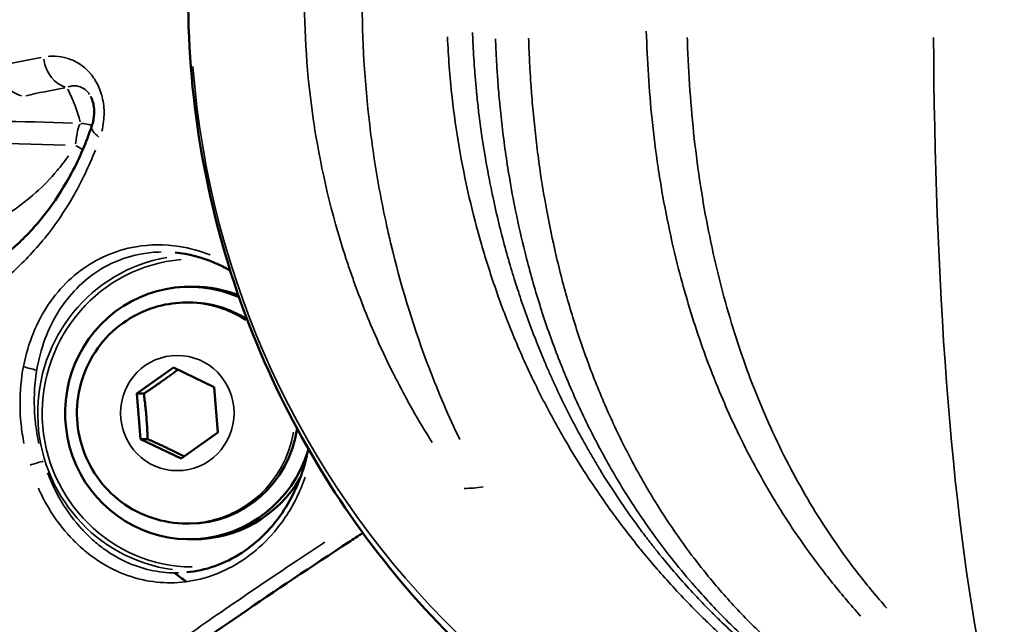
# Model space of a CAD drawing. Units: millimetres. Extents: x -24 to 7730, y 6 to 6366.
# Drawn here: x 2007 to 2070, y 3475 to 3513 of the extents above; entities that cross this region are included whole.
import ezdxf

# ---------------------------------------------------------------- set-up
doc = ezdxf.new("R2010")
doc.units = ezdxf.units.MM
doc.header["$MEASUREMENT"] = 0
doc.layers.add('Visible (ISO)', color=7, linetype='Continuous', lineweight=50)
doc.layers.add('Visible Narrow (ISO)', color=7, linetype='Continuous', lineweight=35)
doc.styles.get("Standard").update_dxf_attribs({"font": 'square721_bt_roman.ttf'})
doc.dimstyles.get("Standard").update_dxf_attribs({"dimtxt": 200, "dimasz": 100, "dimexe": 0.18, "dimexo": 0.0625, "dimgap": 40, "dimtad": 1, "dimdec": 0, "dimlfac": 0.1, "dimrnd": 5, "dimzin": 0, "dimdsep": 46, "dimtxsty": 'Standard', "dimcen": 0.09, "dimse1": 1, "dimse2": 1, "dimadec": 0, "dimazin": 0, "dimtfac": 1, "dimtdec": 0, "dimtofl": 0, "dimtmove": 0, "dimatfit": 3, "dimfxl": 1, "dimtolj": 1, "dimtzin": 0, "dimarcsym": 0})

# ---------------------------------------------------------------- blocks, each defined once
blk = doc.blocks.new('*D11')
at = {"color": 0, "lineweight": -2, "transparency": 16777216}
blk.add_line((593.663, 6092.319), (7629.542, 6092.319), dxfattribs=at)
at = {"color": 0, "transparency": 16777216}
for points in [[(593.663, 6108.986), (593.663, 6075.652), (493.663, 6092.319)], [(7629.542, 6108.986), (7629.542, 6075.652), (7729.542, 6092.319)]]:
    blk.add_solid(points, dxfattribs=at)
at = {"layer": 'Defpoints', "color": 0, "transparency": 16777216}
for p in [(7729.542, 6092.319), (493.663, 2950.782), (7729.542, 2950.782)]:
    blk.add_point(p, dxfattribs=at)
at = {"color": 0, "transparency": 16777216, "insert": (4111.603, 6234.737), "char_height": 200, "attachment_point": 5}
blk.add_mtext('\\A1;725', dxfattribs=at)
blk = doc.blocks.new('*D12')
at = {"color": 0, "lineweight": -2, "transparency": 16777216}
blk.add_line((249.784, 5795.942), (249.784, 105.622), dxfattribs=at)
at = {"color": 0, "transparency": 16777216}
for points in [[(233.117, 5795.942), (266.45, 5795.942), (249.784, 5895.942)], [(233.117, 105.622), (266.45, 105.622), (249.784, 5.622)]]:
    blk.add_solid(points, dxfattribs=at)
at = {"layer": 'Defpoints', "color": 0, "transparency": 16777216}
for p in [(4111.603, 5895.942), (249.784, 5.622), (4111.603, 5.622)]:
    blk.add_point(p, dxfattribs=at)
at = {"color": 0, "transparency": 16777216, "insert": (107.232, 2950.782), "char_height": 200, "attachment_point": 5, "rotation": 90}
blk.add_mtext('\\A1;590', dxfattribs=at)

msp = doc.modelspace()

# ---------------------------------------------------------------- linework, layer by layer
at = {"layer": 'Visible (ISO)'}
for p, q in [((2018.301, 3496.503), (2018.024, 3496.503)), ((2017.841, 3495.503), (2018.024, 3495.503)), ((2007.682, 3492.234), (2007.682, 3492.234)), ((2014.687, 3489.732), (2017.022, 3491.38)), ((2017.022, 3491.38), (2019.594, 3490.151)), ((2019.594, 3490.151), (2019.832, 3487.274)), ((2014.925, 3486.856), (2014.687, 3489.732)), ((2015.139, 3489.732), (2014.687, 3489.732)), ((2019.832, 3487.274), (2017.497, 3485.627)), ((2017.497, 3485.627), (2014.925, 3486.856)), ((2015.377, 3486.856), (2014.925, 3486.856)), ((2017.841, 3481.503), (2018.024, 3481.503)), ((2018.301, 3480.503), (2018.024, 3480.503)), ((2012.472, 3479.997), (2012.472, 3479.997)), ((2013.459, 3478.474), (2013.46, 3478.473)), ((2020.492, 3478.648), (2020.493, 3478.648))]:
    msp.add_line(p, q, dxfattribs=at)
for centre, major_axis, start_param, end_param in [((2018.024, 3488.503), (0, -8), 2.730222, 7.545178), ((2018.301, 3488.503), (0, 8), 5.916394, 6.283185), ((2018.024, 3488.503), (0, 7), 5.723277, 6.283185), ((2018.024, 3488.503), (0, -7), 0, 1.429409), ((2018.301, 3488.503), (0, -8), 0, 1.025732), ((2020.208, 3487.363), (0, -8.715), 0.034288, 0.034339)]:
    msp.add_ellipse(centre, major_axis=major_axis, ratio=0.984808, start_param=start_param, end_param=end_param, dxfattribs=at)
for points, knots in [([(2044.575, 3466.332), (2039.338, 3469.662), (2034.588, 3473.906), (2026.781, 3483.58), (2023.63, 3489.14), (2019.16, 3501.289), (2017.945, 3508.111), (2017.945, 3514.832)], [0, 0, 0, 0, 1.86186, 1.86186, 3.729375, 3.729375, 5.745578, 5.745578, 5.745578, 5.745578]), ([(2130.982, 3514.832), (2130.982, 3508.661), (2129.973, 3502.412), (2126.122, 3490.802), (2123.259, 3485.284), (2116.056, 3475.564), (2111.628, 3471.24), (2101.775, 3464.31), (2096.226, 3461.619), (2084.724, 3458.189), (2078.627, 3457.406), (2066.651, 3457.822), (2060.624, 3459.024), (2053.195, 3461.808), (2051.419, 3462.581), (2048.316, 3464.127), (2046.964, 3464.87), (2045.648, 3465.667)], [0, 0, 0, 0, 1.851059, 1.851059, 3.675154, 3.675154, 5.499099, 5.499099, 7.323744, 7.323744, 9.146663, 9.146663, 10.96816, 10.96816, 11.553884, 11.553884, 12.01865, 12.01865, 12.01865, 12.01865]), ([(2011.839, 3506.695), (2011.879, 3506.813), (2011.913, 3506.939), (2011.96, 3507.185), (2011.976, 3507.303), (2011.99, 3507.514), (2011.991, 3507.606), (2011.984, 3507.771), (2011.978, 3507.844), (2011.952, 3508.041), (2011.924, 3508.163), (2011.859, 3508.368), (2011.823, 3508.456), (2011.779, 3508.542), (2011.774, 3508.553), (2011.768, 3508.564)], [0, 0, 0, 0, 0.0442078, 0.0442078, 0.0815902, 0.0815902, 0.1091216, 0.1091216, 0.1311318, 0.1311318, 0.1690561, 0.1690561, 0.2027933, 0.2027933, 0.2076379, 0.2076379, 0.2076379, 0.2076379]), ([(2005.217, 3497.705), (2005.855, 3498.118), (2006.545, 3498.646), (2007.873, 3499.907), (2008.513, 3500.614), (2009.634, 3502.126), (2010.127, 3502.895), (2011.052, 3504.638), (2011.485, 3505.631), (2011.839, 3506.695)], [0, 0, 0, 0, 0.485606, 0.485606, 0.912395, 0.912395, 1.259957, 1.259957, 1.624431, 1.624431, 1.624431, 1.624431]), ([(2020.611, 3497.53), (2020.301, 3497.711), (2019.985, 3497.87), (2018.826, 3498.373), (2017.96, 3498.589), (2017.128, 3498.67)], [2.8120036, 2.8120036, 2.8120036, 2.8120036, 2.934708, 2.934708, 3.2608165, 3.2608165, 3.2608165, 3.2608165]), ([(2017.841, 3481.503), (2017.103, 3481.503), (2016.366, 3481.623), (2014.965, 3482.089), (2014.302, 3482.435), (2013.115, 3483.32), (2012.593, 3483.859), (2011.741, 3485.076), (2011.412, 3485.755), (2010.981, 3487.185), (2010.88, 3487.936), (2010.918, 3489.433), (2011.058, 3490.179), (2011.564, 3491.589), (2011.93, 3492.253), (2012.852, 3493.429), (2013.406, 3493.942), (2014.647, 3494.764), (2015.332, 3495.073), (2016.633, 3495.423), (2017.237, 3495.503), (2017.841, 3495.503)], [1.654544, 1.654544, 1.654544, 1.654544, 1.970973, 1.970973, 2.288112, 2.288112, 2.607091, 2.607091, 2.928302, 2.928302, 3.251262, 3.251262, 3.574809, 3.574809, 3.89755, 3.89755, 4.218396, 4.218396, 4.536998, 4.536998, 4.796137, 4.796137, 4.796137, 4.796137]), ([(2017.864, 3478.41), (2019.042, 3478.524), (2020.241, 3478.931), (2022.344, 3480.296), (2023.295, 3481.224), (2024.654, 3483.324), (2025.148, 3484.449), (2025.483, 3485.845), (2025.525, 3486.04), (2025.561, 3486.237)], [0, 0, 0, 0, 0.528521, 0.528521, 1.007647, 1.007647, 1.398033, 1.398033, 1.460263, 1.460263, 1.460263, 1.460263]), ([(2029.023, 3480.906), (2028.72, 3480.709), (2028.422, 3480.514), (2025.813, 3478.808), (2023.433, 3477.22), (2019.129, 3474.268), (2017.205, 3472.904), (2014.102, 3470.627), (2012.636, 3469.503), (2010.301, 3467.583), (2009.431, 3466.787), (2008.331, 3465.61), (2008, 3465.12), (2007.99, 3464.773), (2007.997, 3464.729), (2008.011, 3464.69)], [-20.495399, -20.495399, -20.495399, -20.495399, -20.373277, -20.373277, -19.404282, -19.404282, -18.435287, -18.435287, -17.46778, -17.46778, -16.500273, -16.500273, -15.533104, -15.533104, -15.377488, -15.377488, -15.377488, -15.377488])]:
    msp.add_open_spline(points, degree=3, knots=knots, dxfattribs=at)
for points, weights in [([(2017.297, 3491.248), (2016.301, 3490.505), (2015.139, 3489.732)], [1.02050050428, 1.14366274629, 1]), ([(2015.139, 3489.732), (2015.33, 3488.294), (2015.377, 3486.856)], [1, 1.15470053838, 1]), ([(2015.377, 3486.856), (2016.619, 3486.294), (2017.685, 3485.759)], [1, 1.13964652393, 1.02717819616])]:
    msp.add_rational_spline(points, weights, degree=2, dxfattribs=at)
msp.add_open_spline([(2017.834, 3477.816), (2017.577, 3477.991), (2017.327, 3478.178), (2017.087, 3478.376)], degree=3, dxfattribs=at)
at = {"layer": 'Visible Narrow (ISO)'}
for centre, major_axis, ratio, start_param, end_param in [((2048.458, 3505.005), (-52.005, 0.703), 0.164459, 5.587073, 5.667832), ((2010.291, 3511.108), (0.363, -1.967), 0.753892, 4.672039, 5.954706), ((2073.021, 3514.832), (0, -55.788), 0.984808, 4.790929, 6.204645), ((1993.902, 3514.555), (16.807, -11.643), 0.404446, 0.44361, 0.618999), ((2006.535, 3502.622), (-26.049, 0.35), 0.167136, 4.557708, 4.926167), ((2011.105, 3504.877), (0.086, 1.998), 0.171806, 0.226279, 1.230596), ((2011.105, 3504.877), (1.939, 0.49), 0.984955, 0.96574, 1.295473), ((2013.737, 3506.062), (-1.897, 0.632), 0.355931, 0.043833, 0.832866), ((2011.105, 3504.877), (1.939, 0.49), 0.984955, 0.578349, 0.578371), ((2006.52, 3501.517), (24.252, -0.326), 0.167136, 1.422504, 1.905972), ((2011.105, 3504.877), (-1.695, 1.062), 0.169299, 4.738832, 4.984641), ((2011.105, 3504.877), (-1.695, 1.062), 0.169299, 4.333806, 4.33384), ((2018.259, 3488.503), (0, 10.004), 0.984808, 0.169846, 3.009846), ((2018.301, 3488.503), (0, -9.754), 0.984808, 3.225227, 6.273025), ((2017.841, 3488.503), (0, 7), 0.984808, 5.710959, 6.253068), ((2011.722, 3513.293), (0, -18.686), 0.984808, 6.121511, 6.121519), ((2011.597, 3513.293), (0, -20.705), 0.984808, 6.100448, 6.100472), ((2074.756, 3514.832), (0, 48.405), 0.984808, 2.098632, 2.098686), ((2017.841, 3488.503), (0, -7), 0.984808, 0.073469, 1.395904), ((2008.308, 3485.302), (0.477, 0.15), 0.052872, 0.304556, 2.477181), ((2033.819, 3513.507), (-2.227, 29.755), 0.546017, 3.104685, 3.178338), ((2023.508, 3486.437), (0, -10.372), 0.984808, 5.602608, 5.60268), ((2023.763, 3486.437), (0, 10.372), 0.984808, 2.460734, 2.460779), ((2026.501, 3486.437), (0, -10.262), 0.984808, 5.600736, 5.60076), ((2023.634, 3486.437), (0, -12.392), 0.984808, 5.457319, 5.457325), ((2020.77, 3486.437), (0, 10.262), 0.984808, 2.549521, 2.549552), ((2023.508, 3486.437), (0, -10.372), 0.984808, 5.693614, 5.693647), ((2023.763, 3486.437), (0, 10.372), 0.984808, 2.546724, 2.546738)]:
    msp.add_ellipse(centre, major_axis=major_axis, ratio=ratio, start_param=start_param, end_param=end_param, dxfattribs=at)
msp.add_ellipse((2017.26, 3488.503), major_axis=(0, 3.65), ratio=0.984808, dxfattribs=at)
for points, knots in [([(2033.41, 3486.644), (2032.547, 3488.02), (2031.763, 3489.41), (2031.057, 3490.801), (2031.007, 3490.9), (2030.958, 3490.998), (2030.909, 3491.096), (2030.289, 3492.338), (2029.73, 3493.579), (2029.23, 3494.812), (2028.979, 3495.428), (2028.744, 3496.042), (2028.522, 3496.652), (2028.411, 3496.957), (2028.303, 3497.262), (2028.199, 3497.565), (2028.147, 3497.717), (2028.096, 3497.869), (2028.045, 3498.02), (2028.02, 3498.096), (2027.995, 3498.171), (2027.97, 3498.247), (2027.958, 3498.284), (2027.946, 3498.322), (2027.933, 3498.36), (2027.924, 3498.388), (2027.915, 3498.416), (2027.906, 3498.445), (2027.903, 3498.454), (2027.9, 3498.462), (2027.897, 3498.473), (2027.038, 3501.13), (2026.394, 3503.838), (2025.967, 3506.55), (2025.962, 3506.58), (2025.957, 3506.61), (2025.953, 3506.639), (2025.527, 3509.373), (2025.321, 3512.11), (2025.32, 3514.807), (2025.32, 3514.815), (2025.32, 3514.823), (2025.32, 3514.832), (2025.32, 3517.536), (2025.526, 3520.282), (2025.953, 3523.024), (2025.957, 3523.054), (2025.962, 3523.083), (2025.967, 3523.113), (2026.178, 3524.454), (2026.442, 3525.794), (2026.759, 3527.128), (2026.921, 3527.809), (2027.097, 3528.489), (2027.287, 3529.166), (2027.381, 3529.505), (2027.48, 3529.843), (2027.581, 3530.18), (2027.632, 3530.349), (2027.684, 3530.518), (2027.736, 3530.686), (2027.763, 3530.77), (2027.789, 3530.854), (2027.816, 3530.938), (2027.829, 3530.98), (2027.843, 3531.022), (2027.856, 3531.064), (2027.866, 3531.096), (2027.876, 3531.127), (2027.887, 3531.159), (2027.888, 3531.162), (2027.889, 3531.167), (2027.89, 3531.171), (2027.893, 3531.177), (2027.895, 3531.184), (2027.897, 3531.19), (2028.676, 3533.602), (2029.669, 3536.084), (2030.909, 3538.567), (2030.958, 3538.665), (2031.007, 3538.763), (2031.057, 3538.862), (2031.763, 3540.253), (2032.547, 3541.643), (2033.41, 3543.019)], [0.05, 0.05, 0.05, 0.05, 0.1200455, 0.1200455, 0.1200455, 0.125, 0.125, 0.125, 0.1875, 0.1875, 0.1875, 0.21875, 0.21875, 0.21875, 0.234375, 0.234375, 0.234375, 0.2421875, 0.2421875, 0.2421875, 0.2460938, 0.2460938, 0.2460938, 0.2480469, 0.2480469, 0.2480469, 0.2495117, 0.2495117, 0.2495117, 0.25, 0.25, 0.25, 0.3736362, 0.3736362, 0.3736362, 0.375, 0.375, 0.375, 0.4996248, 0.4996248, 0.4996248, 0.5, 0.5, 0.5, 0.625, 0.625, 0.625, 0.6263596, 0.6263596, 0.6263596, 0.6875, 0.6875, 0.6875, 0.71875, 0.71875, 0.71875, 0.734375, 0.734375, 0.734375, 0.7421875, 0.7421875, 0.7421875, 0.7460938, 0.7460938, 0.7460938, 0.7480469, 0.7480469, 0.7480469, 0.7495117, 0.7495117, 0.7495117, 0.7496936, 0.7496936, 0.7496936, 0.75, 0.75, 0.75, 0.875, 0.875, 0.875, 0.8799518, 0.8799518, 0.8799518, 0.95, 0.95, 0.95, 0.95]), ([(2035.169, 3542.844), (2034.451, 3541.346), (2033.811, 3539.846), (2032.766, 3537.114), (2032.34, 3535.878), (2031.767, 3534.04), (2031.587, 3533.429), (2031.332, 3532.518), (2031.209, 3532.064), (2031.072, 3531.535), (2031.005, 3531.272), (2030.97, 3531.131), (2030.953, 3531.065), (2030.944, 3531.027), (2030.942, 3531.019), (2030.266, 3528.3), (2029.777, 3525.591), (2029.133, 3520.195), (2028.977, 3517.507), (2028.977, 3512.156), (2029.133, 3509.468), (2029.616, 3505.421), (2029.819, 3504.069), (2030.189, 3502.04), (2030.323, 3501.363), (2030.542, 3500.347), (2030.655, 3499.839), (2030.794, 3499.247), (2030.866, 3498.951), (2030.905, 3498.792), (2030.923, 3498.718), (2030.934, 3498.676), (2030.937, 3498.664), (2031.537, 3496.249), (2032.291, 3493.79), (2033.811, 3489.816), (2034.451, 3488.317), (2035.169, 3486.819)], [0.05, 0.05, 0.05, 0.05, 0.125, 0.125, 0.1875, 0.1875, 0.21875, 0.21875, 0.234375, 0.2421875, 0.2460938, 0.2480469, 0.2495117, 0.2495117, 0.25, 0.25, 0.375, 0.375, 0.5, 0.5, 0.625, 0.625, 0.6875, 0.6875, 0.71875, 0.71875, 0.734375, 0.7421875, 0.7460938, 0.7480469, 0.7495117, 0.7495117, 0.75, 0.75, 0.875, 0.875, 0.95, 0.95, 0.95, 0.95]), ([(2035.977, 3512.621), (2035.985, 3512.418), (2035.993, 3512.211), (2036.003, 3512), (2036.028, 3511.471), (2036.06, 3510.914), (2036.104, 3510.33), (2036.125, 3510.037), (2036.15, 3509.738), (2036.177, 3509.432), (2036.191, 3509.279), (2036.205, 3509.124), (2036.22, 3508.967), (2036.228, 3508.889), (2036.235, 3508.81), (2036.243, 3508.731), (2036.247, 3508.692), (2036.251, 3508.652), (2036.255, 3508.612), (2036.258, 3508.591), (2036.26, 3508.57), (2036.262, 3508.549), (2036.263, 3508.534), (2036.265, 3508.52), (2036.266, 3508.505), (2036.267, 3508.501), (2036.268, 3508.493), (2036.268, 3508.493), (2036.284, 3508.34), (2036.374, 3507.291), (2036.676, 3505.371), (2036.677, 3505.367), (2036.678, 3505.362), (2036.678, 3505.359), (2036.776, 3504.737), (2036.876, 3504.167), (2036.973, 3503.649), (2037.022, 3503.39), (2037.07, 3503.144), (2037.116, 3502.911), (2037.14, 3502.795), (2037.163, 3502.682), (2037.185, 3502.572), (2037.197, 3502.517), (2037.208, 3502.462), (2037.219, 3502.409), (2037.225, 3502.382), (2037.23, 3502.356), (2037.236, 3502.33), (2037.239, 3502.316), (2037.241, 3502.303), (2037.244, 3502.29), (2037.246, 3502.28), (2037.248, 3502.271), (2037.25, 3502.261), (2037.256, 3502.233), (2037.266, 3502.188), (2037.274, 3502.15), (2037.513, 3501.031), (2037.772, 3499.979), (2038.041, 3498.993), (2038.179, 3498.485), (2038.321, 3497.994), (2038.463, 3497.521), (2038.534, 3497.284), (2038.606, 3497.052), (2038.678, 3496.823), (2038.745, 3496.61), (2038.813, 3496.4), (2038.88, 3496.194), (2038.946, 3495.994), (2039.03, 3495.743), (2039.107, 3495.516), (2039.376, 3494.728), (2039.66, 3493.955), (2039.958, 3493.195), (2040.146, 3492.713), (2040.341, 3492.237), (2040.54, 3491.767), (2040.64, 3491.532), (2040.741, 3491.299), (2040.844, 3491.066), (2040.944, 3490.839), (2041.047, 3490.611), (2041.149, 3490.387), (2041.151, 3490.383), (2041.153, 3490.379), (2041.155, 3490.374), (2041.573, 3489.462), (2042.022, 3488.551), (2042.502, 3487.646), (2042.742, 3487.193), (2042.99, 3486.741), (2043.246, 3486.29), (2043.374, 3486.065), (2043.504, 3485.841), (2043.636, 3485.616), (2043.702, 3485.504), (2043.768, 3485.392), (2043.835, 3485.28), (2043.869, 3485.224), (2043.902, 3485.169), (2043.936, 3485.113), (2043.953, 3485.085), (2043.97, 3485.057), (2043.987, 3485.029), (2044.002, 3485.004), (2044.017, 3484.98), (2044.031, 3484.956), (2044.034, 3484.952), (2044.036, 3484.948), (2044.038, 3484.945), (2044.404, 3484.344), (2044.865, 3483.614), (2045.439, 3482.774), (2045.725, 3482.353), (2046.04, 3481.905), (2046.386, 3481.433), (2046.559, 3481.196), (2046.74, 3480.954), (2046.929, 3480.705), (2047.024, 3480.581), (2047.12, 3480.455), (2047.219, 3480.328), (2047.268, 3480.265), (2047.318, 3480.201), (2047.368, 3480.137), (2047.393, 3480.105), (2047.419, 3480.073), (2047.444, 3480.04), (2047.465, 3480.014), (2047.485, 3479.988), (2047.507, 3479.961), (2047.511, 3479.955), (2047.516, 3479.949), (2047.521, 3479.943), (2048.37, 3478.872), (2049.146, 3477.985), (2049.82, 3477.253), (2050.156, 3476.887), (2050.468, 3476.56), (2050.751, 3476.269), (2050.893, 3476.124), (2051.027, 3475.988), (2051.155, 3475.86), (2051.218, 3475.796), (2051.28, 3475.735), (2051.34, 3475.675), (2051.37, 3475.646), (2051.4, 3475.616), (2051.429, 3475.588), (2051.443, 3475.573), (2051.458, 3475.559), (2051.472, 3475.545), (2051.479, 3475.538), (2051.486, 3475.531), (2051.493, 3475.524), (2051.5, 3475.518), (2051.506, 3475.512), (2051.512, 3475.506), (2051.514, 3475.504), (2051.516, 3475.502), (2051.519, 3475.499), (2052.291, 3474.742), (2053.027, 3474.072), (2053.716, 3473.478), (2053.796, 3473.409), (2053.875, 3473.341), (2053.954, 3473.274), (2054.106, 3473.145), (2054.255, 3473.019), (2054.402, 3472.898)], [0.05, 0.05, 0.05, 0.05, 0.0625, 0.0625, 0.0625, 0.09375, 0.09375, 0.09375, 0.109375, 0.109375, 0.109375, 0.1171875, 0.1171875, 0.1171875, 0.1210937, 0.1210937, 0.1210937, 0.1230469, 0.1230469, 0.1230469, 0.1240827, 0.1240827, 0.1240827, 0.1247992, 0.1247992, 0.1247992, 0.125, 0.125, 0.125, 0.1873779, 0.1873779, 0.1873779, 0.1875, 0.1875, 0.1875, 0.21875, 0.21875, 0.21875, 0.234375, 0.234375, 0.234375, 0.2421875, 0.2421875, 0.2421875, 0.2460937, 0.2460937, 0.2460937, 0.2480469, 0.2480469, 0.2480469, 0.2490234, 0.2490234, 0.2490234, 0.2497559, 0.2497559, 0.2497559, 0.2518308, 0.2518308, 0.2518308, 0.3125, 0.3125, 0.3125, 0.34375, 0.34375, 0.34375, 0.359375, 0.359375, 0.359375, 0.3740037, 0.3740037, 0.3740037, 0.3882208, 0.3882208, 0.3882208, 0.4375, 0.4375, 0.4375, 0.46875, 0.46875, 0.46875, 0.484375, 0.484375, 0.484375, 0.499711, 0.499711, 0.499711, 0.5, 0.5, 0.5, 0.5625, 0.5625, 0.5625, 0.59375, 0.59375, 0.59375, 0.609375, 0.609375, 0.609375, 0.6171875, 0.6171875, 0.6171875, 0.6210938, 0.6210938, 0.6210938, 0.6230469, 0.6230469, 0.6230469, 0.6247559, 0.6247559, 0.6247559, 0.625, 0.625, 0.625, 0.6875, 0.6875, 0.6875, 0.71875, 0.71875, 0.71875, 0.734375, 0.734375, 0.734375, 0.7421875, 0.7421875, 0.7421875, 0.7460938, 0.7460938, 0.7460938, 0.7480469, 0.7480469, 0.7480469, 0.7496514, 0.7496514, 0.7496514, 0.75, 0.75, 0.75, 0.8125, 0.8125, 0.8125, 0.84375, 0.84375, 0.84375, 0.859375, 0.859375, 0.859375, 0.8671875, 0.8671875, 0.8671875, 0.8710938, 0.8710938, 0.8710938, 0.8730469, 0.8730469, 0.8730469, 0.8740234, 0.8740234, 0.8740234, 0.8748779, 0.8748779, 0.8748779, 0.8751062, 0.8751062, 0.8751062, 0.9309878, 0.9309878, 0.9309878, 0.9375, 0.9375, 0.9375, 0.95, 0.95, 0.95, 0.95]), ([(2046.994, 3512.7), (2047.045, 3510.844), (2047.164, 3508.971), (2047.36, 3507.09), (2047.465, 3506.08), (2047.592, 3505.068), (2047.744, 3504.055), (2047.784, 3503.788), (2047.825, 3503.521), (2047.868, 3503.254), (2048.173, 3501.372), (2048.562, 3499.487), (2049.044, 3497.614), (2049.423, 3496.141), (2049.859, 3494.675), (2050.357, 3493.224), (2050.477, 3492.874), (2050.6, 3492.525), (2050.728, 3492.177), (2051.013, 3491.394), (2051.317, 3490.617), (2051.64, 3489.846), (2051.903, 3489.217), (2052.179, 3488.591), (2052.467, 3487.971), (2052.614, 3487.654), (2052.765, 3487.337), (2052.919, 3487.022), (2053.598, 3485.634), (2054.34, 3484.274), (2055.145, 3482.951), (2055.291, 3482.71), (2055.44, 3482.471), (2055.59, 3482.232), (2056.454, 3480.864), (2057.386, 3479.537), (2058.381, 3478.26), (2058.483, 3478.131), (2058.584, 3478.001), (2058.687, 3477.872), (2059.294, 3477.109), (2059.924, 3476.365), (2060.576, 3475.641)], [0.05, 0.05, 0.05, 0.05, 0.1801365, 0.1801365, 0.1801365, 0.25, 0.25, 0.25, 0.2683746, 0.2683746, 0.2683746, 0.3980517, 0.3980517, 0.3980517, 0.5, 0.5, 0.5, 0.524606, 0.524606, 0.524606, 0.5798747, 0.5798747, 0.5798747, 0.625, 0.625, 0.625, 0.6481163, 0.6481163, 0.6481163, 0.75, 0.75, 0.75, 0.7685361, 0.7685361, 0.7685361, 0.875, 0.875, 0.875, 0.8858286, 0.8858286, 0.8858286, 0.95, 0.95, 0.95, 0.95]), ([(2053.283, 3473.051), (2053.127, 3473.185), (2052.972, 3473.318), (2052.821, 3473.45), (2052.069, 3474.108), (2051.381, 3474.748), (2050.752, 3475.36), (2050.747, 3475.365), (2050.743, 3475.368), (2050.737, 3475.374), (2049.959, 3476.132), (2049.228, 3476.892), (2048.542, 3477.646), (2047.866, 3478.389), (2047.233, 3479.126), (2046.641, 3479.853), (2046.631, 3479.864), (2046.623, 3479.874), (2046.613, 3479.887), (2045.932, 3480.724), (2045.291, 3481.564), (2044.689, 3482.401), (2044.095, 3483.226), (2043.539, 3484.049), (2043.017, 3484.865), (2043.009, 3484.878), (2043.001, 3484.89), (2042.992, 3484.904), (2042.414, 3485.81), (2041.871, 3486.72), (2041.363, 3487.629), (2040.863, 3488.524), (2040.396, 3489.419), (2039.96, 3490.31), (2039.953, 3490.325), (2039.947, 3490.338), (2039.94, 3490.353), (2039.467, 3491.322), (2039.03, 3492.293), (2038.626, 3493.261), (2038.235, 3494.199), (2037.875, 3495.135), (2037.544, 3496.067), (2037.534, 3496.097), (2037.524, 3496.125), (2037.513, 3496.157), (2037.155, 3497.169), (2036.831, 3498.183), (2036.538, 3499.196), (2036.254, 3500.177), (2035.999, 3501.157), (2035.773, 3502.136), (2035.765, 3502.167), (2035.759, 3502.198), (2035.751, 3502.231), (2035.272, 3504.319), (2034.92, 3506.407), (2034.686, 3508.486), (2034.684, 3508.51), (2034.681, 3508.534), (2034.678, 3508.558), (2034.538, 3509.819), (2034.441, 3511.077), (2034.386, 3512.33)], [0.05, 0.05, 0.05, 0.05, 0.0625, 0.0625, 0.0625, 0.1245117, 0.1245117, 0.1245117, 0.125, 0.125, 0.125, 0.1875, 0.1875, 0.1875, 0.2490234, 0.2490234, 0.2490234, 0.25, 0.25, 0.25, 0.3125, 0.3125, 0.3125, 0.3740234, 0.3740234, 0.3740234, 0.375, 0.375, 0.375, 0.4375, 0.4375, 0.4375, 0.4990234, 0.4990234, 0.4990234, 0.5, 0.5, 0.5, 0.5625, 0.5625, 0.5625, 0.6230469, 0.6230469, 0.6230469, 0.625, 0.625, 0.625, 0.6875, 0.6875, 0.6875, 0.7480469, 0.7480469, 0.7480469, 0.75, 0.75, 0.75, 0.873577, 0.873577, 0.873577, 0.875, 0.875, 0.875, 0.95, 0.95, 0.95, 0.95]), ([(2037.435, 3512.21), (2037.443, 3511.992), (2037.452, 3511.774), (2037.462, 3511.555), (2037.474, 3511.283), (2037.488, 3511.01), (2037.503, 3510.738), (2037.523, 3510.375), (2037.547, 3510.012), (2037.573, 3509.649), (2037.605, 3509.196), (2037.643, 3508.743), (2037.684, 3508.291), (2037.734, 3507.749), (2037.79, 3507.208), (2037.853, 3506.667), (2037.916, 3506.127), (2037.986, 3505.588), (2038.062, 3505.05), (2038.138, 3504.512), (2038.221, 3503.976), (2038.311, 3503.441), (2038.43, 3502.728), (2038.562, 3502.017), (2038.706, 3501.31), (2038.886, 3500.426), (2039.085, 3499.547), (2039.303, 3498.675), (2039.566, 3497.628), (2039.856, 3496.59), (2040.175, 3495.565), (2040.493, 3494.539), (2040.84, 3493.525), (2041.216, 3492.525), (2041.591, 3491.525), (2041.995, 3490.54), (2042.426, 3489.571), (2042.858, 3488.602), (2043.319, 3487.649), (2043.806, 3486.716), (2044.294, 3485.783), (2044.809, 3484.869), (2045.35, 3483.977), (2045.891, 3483.085), (2046.459, 3482.215), (2047.051, 3481.37), (2047.545, 3480.666), (2048.056, 3479.978), (2048.582, 3479.31), (2049.004, 3478.774), (2049.435, 3478.251), (2049.877, 3477.74), (2050.208, 3477.357), (2050.544, 3476.981), (2050.885, 3476.612), (2051.227, 3476.243), (2051.573, 3475.881), (2051.924, 3475.526), (2052.275, 3475.172), (2052.631, 3474.825), (2052.991, 3474.485), (2053.291, 3474.202), (2053.595, 3473.925), (2053.901, 3473.652), (2054.146, 3473.435), (2054.393, 3473.22), (2054.641, 3473.009), (2054.827, 3472.851), (2055.015, 3472.695), (2055.203, 3472.54), (2055.354, 3472.417), (2055.505, 3472.295), (2055.656, 3472.174)], [0.05, 0.05, 0.05, 0.05, 0.0625001, 0.0625001, 0.0625001, 0.0781251, 0.0781251, 0.0781251, 0.0989584, 0.0989584, 0.0989584, 0.1250001, 0.1250001, 0.1250001, 0.1562502, 0.1562502, 0.1562502, 0.1875002, 0.1875002, 0.1875002, 0.2187502, 0.2187502, 0.2187502, 0.2604169, 0.2604169, 0.2604169, 0.3125003, 0.3125003, 0.3125003, 0.3750004, 0.3750004, 0.3750004, 0.4375004, 0.4375004, 0.4375004, 0.5000005, 0.5000005, 0.5000005, 0.5625006, 0.5625006, 0.5625006, 0.6250006, 0.6250006, 0.6250006, 0.6875007, 0.6875007, 0.6875007, 0.7395841, 0.7395841, 0.7395841, 0.7812508, 0.7812508, 0.7812508, 0.8125008, 0.8125008, 0.8125008, 0.8437508, 0.8437508, 0.8437508, 0.8750009, 0.8750009, 0.8750009, 0.9010426, 0.9010426, 0.9010426, 0.9218759, 0.9218759, 0.9218759, 0.9375009, 0.9375009, 0.9375009, 0.95, 0.95, 0.95, 0.95]), ([(2056.51, 3472.545), (2056.363, 3472.666), (2056.032, 3472.943), (2055.463, 3473.435), (2054.746, 3474.082), (2053.867, 3474.918), (2052.897, 3475.906), (2051.902, 3476.995), (2050.832, 3478.253), (2049.603, 3479.826), (2048.159, 3481.889), (2046.656, 3484.349), (2045.226, 3487.08), (2043.96, 3489.919), (2042.86, 3492.85), (2041.923, 3495.859), (2041.19, 3498.76), (2040.66, 3501.358), (2040.313, 3503.456), (2040.071, 3505.215), (2039.889, 3506.806), (2039.75, 3508.314), (2039.653, 3509.648), (2039.593, 3510.718), (2039.555, 3511.558), (2039.538, 3512.04), (2039.532, 3512.255)], [0.05, 0.05, 0.05, 0.05, 0.0624822, 0.0781075, 0.0989412, 0.1249834, 0.156234, 0.1874846, 0.2187352, 0.2604026, 0.312487, 0.3749881, 0.4374893, 0.4999905, 0.5624917, 0.6249929, 0.6874941, 0.7395784, 0.7812459, 0.8124964, 0.843747, 0.8749976, 0.9010398, 0.9218735, 0.9374988, 0.95, 0.95, 0.95, 0.95]), ([(2062.238, 3476.148), (2061.629, 3476.832), (2061.034, 3477.545), (2060.455, 3478.288), (2059.491, 3479.527), (2058.572, 3480.848), (2057.708, 3482.25), (2056.845, 3483.651), (2056.036, 3485.133), (2055.292, 3486.69), (2054.548, 3488.247), (2053.868, 3489.879), (2053.259, 3491.581), (2052.65, 3493.282), (2052.112, 3495.053), (2051.649, 3496.885), (2051.418, 3497.801), (2051.205, 3498.732), (2051.011, 3499.678), (2050.817, 3500.623), (2050.642, 3501.584), (2050.487, 3502.557), (2050.332, 3503.531), (2050.196, 3504.518), (2050.079, 3505.518), (2049.962, 3506.517), (2049.864, 3507.53), (2049.786, 3508.554), (2049.708, 3509.578), (2049.65, 3510.613), (2049.611, 3511.66), (2049.603, 3511.869), (2049.596, 3512.079), (2049.59, 3512.289)], [0.05, 0.05, 0.05, 0.05, 0.125, 0.125, 0.125, 0.25, 0.25, 0.25, 0.375, 0.375, 0.375, 0.5, 0.5, 0.5, 0.625, 0.625, 0.625, 0.6875, 0.6875, 0.6875, 0.75, 0.75, 0.75, 0.8125, 0.8125, 0.8125, 0.875, 0.875, 0.875, 0.9375, 0.9375, 0.9375, 0.95, 0.95, 0.95, 0.95]), ([(2012.472, 3506.357), (2012.523, 3506.563), (2012.563, 3506.775), (2012.587, 3506.993), (2012.608, 3507.176), (2012.618, 3507.364), (2012.616, 3507.549), (2012.616, 3507.554), (2012.616, 3507.559), (2012.616, 3507.564), (2012.614, 3507.745), (2012.601, 3507.925), (2012.576, 3508.104), (2012.575, 3508.111), (2012.574, 3508.119), (2012.573, 3508.126), (2012.548, 3508.303), (2012.511, 3508.479), (2012.464, 3508.648), (2012.461, 3508.657), (2012.459, 3508.665), (2012.456, 3508.674), (2012.408, 3508.84), (2012.351, 3509.001), (2012.283, 3509.155), (2012.279, 3509.165), (2012.274, 3509.174), (2012.27, 3509.184), (2012.201, 3509.337), (2012.123, 3509.482), (2012.039, 3509.617), (2012.033, 3509.626), (2012.027, 3509.635), (2012.021, 3509.645), (2011.936, 3509.778), (2011.844, 3509.902), (2011.745, 3510.017), (2011.738, 3510.026), (2011.732, 3510.034), (2011.725, 3510.042), (2011.518, 3510.279), (2011.293, 3510.47), (2011.054, 3510.623), (2011.047, 3510.628), (2011.041, 3510.632), (2011.034, 3510.636), (2010.793, 3510.789), (2010.546, 3510.898), (2010.298, 3510.974), (2010.293, 3510.976), (2010.289, 3510.977), (2010.285, 3510.978), (2010.033, 3511.054), (2009.777, 3511.095), (2009.526, 3511.107), (2009.373, 3511.114), (2009.222, 3511.11), (2009.072, 3511.096)], [0.000449173, 0.000449173, 0.000449173, 0.000449173, 0.001114406, 0.001114406, 0.001114406, 0.001669408, 0.001669408, 0.001669408, 0.001684397, 0.001684397, 0.001684397, 0.002224091, 0.002224091, 0.002224091, 0.002245863, 0.002245863, 0.002245863, 0.002779032, 0.002779032, 0.002779032, 0.002807329, 0.002807329, 0.002807329, 0.003335585, 0.003335585, 0.003335585, 0.003368794, 0.003368794, 0.003368794, 0.003894088, 0.003894088, 0.003894088, 0.00393026, 0.00393026, 0.00393026, 0.004455131, 0.004455131, 0.004455131, 0.004491726, 0.004491726, 0.004491726, 0.005583691, 0.005583691, 0.005583691, 0.005614657, 0.005614657, 0.005614657, 0.006718097, 0.006718097, 0.006718097, 0.006737589, 0.006737589, 0.006737589, 0.007854611, 0.007854611, 0.007854611, 0.008534279, 0.008534279, 0.008534279, 0.008534279]), ([(2005.938, 3510.376), (2005.96, 3510.227), (2005.998, 3510.07), (2006.054, 3509.912), (2006.194, 3509.517), (2006.462, 3509.103), (2006.857, 3508.837), (2007.015, 3508.731), (2007.192, 3508.65), (2007.38, 3508.605)], [0.049998, 0.049998, 0.049998, 0.049998, 0.25, 0.25, 0.25, 0.75, 0.75, 0.75, 0.9499625, 0.9499625, 0.9499625, 0.9499625]), ([(2011.695, 3508.686), (2011.66, 3508.741), (2011.622, 3508.79), (2011.584, 3508.834), (2011.531, 3508.896), (2011.477, 3508.948), (2011.423, 3508.991), (2011.373, 3509.032), (2011.322, 3509.066), (2011.272, 3509.094), (2011.217, 3509.125), (2011.163, 3509.15), (2011.11, 3509.17), (2011.051, 3509.191), (2010.992, 3509.207), (2010.935, 3509.217), (2010.893, 3509.225), (2010.852, 3509.229), (2010.812, 3509.232), (2010.737, 3509.237), (2010.664, 3509.234), (2010.593, 3509.224), (2010.503, 3509.213), (2010.416, 3509.191), (2010.331, 3509.161)], [0.002138746, 0.002138746, 0.002138746, 0.002138746, 0.00239097, 0.00239097, 0.00239097, 0.002743769, 0.002743769, 0.002743769, 0.003071553, 0.003071553, 0.003071553, 0.003429711, 0.003429711, 0.003429711, 0.003828919, 0.003828919, 0.003828919, 0.004115653, 0.004115653, 0.004115653, 0.004641936, 0.004641936, 0.004641936, 0.005311286, 0.005311286, 0.005311286, 0.005311286]), ([(2049.823, 3463.378), (2050.84, 3462.876), (2051.872, 3462.404), (2052.918, 3461.964), (2056.325, 3460.531), (2059.872, 3459.438), (2063.489, 3458.708), (2067.107, 3457.977), (2070.795, 3457.608), (2074.483, 3457.608), (2078.172, 3457.608), (2081.86, 3457.977), (2085.477, 3458.708), (2089.095, 3459.438), (2092.641, 3460.531), (2096.049, 3461.964), (2099.457, 3463.397), (2102.725, 3465.171), (2105.792, 3467.252), (2108.859, 3469.333), (2111.723, 3471.72), (2114.332, 3474.369), (2116.94, 3477.017), (2119.291, 3479.926), (2121.34, 3483.04), (2123.389, 3486.154), (2125.136, 3489.473), (2126.548, 3492.933), (2127.959, 3496.393), (2129.035, 3499.995), (2129.754, 3503.668), (2130.084, 3505.348), (2130.338, 3507.044), (2130.518, 3508.748)], [0.1779133, 0.1779133, 0.1779133, 0.1779133, 0.1875, 0.1875, 0.1875, 0.21875, 0.21875, 0.21875, 0.25, 0.25, 0.25, 0.28125, 0.28125, 0.28125, 0.3125, 0.3125, 0.3125, 0.34375, 0.34375, 0.34375, 0.375, 0.375, 0.375, 0.40625, 0.40625, 0.40625, 0.4375, 0.4375, 0.4375, 0.46875, 0.46875, 0.46875, 0.4830481, 0.4830481, 0.4830481, 0.4830481]), ([(2004.974, 3495.978), (2005.162, 3496.106), (2005.351, 3496.24), (2005.556, 3496.393), (2005.571, 3496.404), (2005.585, 3496.415), (2005.918, 3496.664), (2006.257, 3496.937), (2006.607, 3497.243), (2006.617, 3497.252), (2006.628, 3497.262), (2007.324, 3497.873), (2008.025, 3498.583), (2008.715, 3499.418), (2008.718, 3499.422), (2008.722, 3499.426), (2009.066, 3499.843), (2009.406, 3500.29), (2010.075, 3501.257), (2010.406, 3501.78), (2011.214, 3503.202), (2011.669, 3504.145), (2012.064, 3505.166)], [0.00089686, 0.00089686, 0.00089686, 0.00089686, 0.00214843, 0.00214843, 0.00224214, 0.00224214, 0.00224214, 0.00441665, 0.00441665, 0.00448429, 0.00448429, 0.00448429, 0.0089467, 0.0089467, 0.00896858, 0.00896858, 0.00896858, 0.01120503, 0.01120503, 0.01345287, 0.01345287, 0.0170403, 0.0170403, 0.0170403, 0.0170403]), ([(2010.362, 3504.795), (2010.134, 3504.473), (2009.894, 3504.162), (2009.219, 3503.36), (2008.767, 3502.895), (2007.811, 3502.039), (2007.305, 3501.647), (2006.24, 3500.935), (2005.677, 3500.614), (2004.53, 3500.067), (2003.942, 3499.836), (2002.739, 3499.461), (2002.122, 3499.316), (2000.489, 3499.058), (1999.483, 3499.017), (1998.476, 3499.094)], [0.00080111, 0.00080111, 0.00080111, 0.00080111, 0.00200279, 0.00200279, 0.00400557, 0.00400557, 0.00600836, 0.00600836, 0.00801114, 0.00801114, 0.01001393, 0.01001393, 0.01201671, 0.01201671, 0.01522117, 0.01522117, 0.01522117, 0.01522117]), ([(2019.34, 3498.522), (2018.692, 3498.779), (2017.08, 3499.212), (2014.125, 3499.171), (2010.938, 3497.749), (2008.798, 3495.234), (2007.711, 3492.606), (2007.266, 3490.335), (2007.267, 3488.259), (2007.459, 3486.983), (2007.539, 3486.582)], [4.231921, 4.231921, 4.231921, 4.231921, 4.450109, 4.767974, 5.244771, 5.721569, 5.959968, 6.198366, 6.436765, 6.546567, 6.546567, 6.546567, 6.546567]), ([(2008.48, 3486.568), (2008.382, 3487.018), (2008.174, 3488.3), (2008.163, 3490.338), (2008.569, 3492.491), (2009.575, 3494.984), (2011.568, 3497.37), (2014.161, 3498.542), (2015.829, 3498.7), (2016.237, 3498.706)], [0.10832, 0.10832, 0.10832, 0.10832, 0.238399, 0.476797, 0.715196, 0.953595, 1.430392, 1.90719, 2.057984, 2.057984, 2.057984, 2.057984]), ([(2008.451, 3483.734), (2008.599, 3483.408), (2009.148, 3482.324), (2009.843, 3481.357), (2010.414, 3480.721), (2010.542, 3480.583), (2010.769, 3480.347), (2011.232, 3479.903), (2012.194, 3479.124), (2014.226, 3477.989), (2016.703, 3477.577), (2019.186, 3478.038), (2021.6, 3479.1), (2023.879, 3481.194), (2025.048, 3483.516), (2025.368, 3484.446)], [0.14023, 0.14023, 0.14023, 0.14023, 0.238399, 0.476797, 0.491697, 0.506597, 0.536397, 0.595997, 0.715196, 0.953595, 1.430392, 1.668791, 1.90719, 2.383987, 2.664463, 2.664463, 2.664463, 2.664463]), ([(2017.329, 3478.377), (2016.268, 3478.351), (2014.632, 3478.667), (2012.821, 3479.696), (2011.917, 3480.437), (2011.482, 3480.859), (2011.269, 3481.083), (2011.149, 3481.215), (2010.612, 3481.819), (2009.833, 3482.913), (2009.239, 3484.182), (2009.03, 3484.724)], [5.286367, 5.286367, 5.286367, 5.286367, 5.721569, 5.959968, 6.079167, 6.138767, 6.168566, 6.183466, 6.198366, 6.436765, 6.602074, 6.602074, 6.602074, 6.602074]), ([(2026.612, 3480.317), (2026.103, 3479.984), (2025.604, 3479.654), (2025.11, 3479.326), (2025.107, 3479.324), (2025.104, 3479.322), (2023.5, 3478.259), (2021.992, 3477.241), (2020.57, 3476.265), (2020.565, 3476.261), (2020.559, 3476.257), (2019.147, 3475.287), (2017.828, 3474.362), (2016.598, 3473.479), (2016.59, 3473.473), (2016.583, 3473.468), (2015.977, 3473.033), (2015.401, 3472.613), (2014.847, 3472.205), (2014.839, 3472.199), (2014.831, 3472.193), (2014.288, 3471.791), (2013.774, 3471.406), (2013.282, 3471.03), (2013.274, 3471.024), (2013.266, 3471.018), (2012.293, 3470.275), (2011.44, 3469.597), (2010.699, 3468.977), (2010.691, 3468.97), (2010.683, 3468.964), (2010.323, 3468.662), (2009.992, 3468.375), (2009.684, 3468.099), (2009.676, 3468.093), (2009.669, 3468.086), (2009.371, 3467.817), (2009.104, 3467.567), (2008.864, 3467.33), (2008.859, 3467.324), (2008.854, 3467.319), (2008.383, 3466.851), (2008.044, 3466.456), (2007.841, 3466.142), (2007.841, 3466.141), (2007.84, 3466.14), (2007.737, 3465.98), (2007.67, 3465.841), (2007.637, 3465.722)], [0.00495272, 0.00495272, 0.00495272, 0.00495272, 0.00712729, 0.00712729, 0.007142, 0.007142, 0.007142, 0.01425463, 0.01425463, 0.01428422, 0.01428422, 0.01428422, 0.02138198, 0.02138198, 0.02142655, 0.02142655, 0.02142655, 0.02494566, 0.02494566, 0.02499774, 0.02499774, 0.02499774, 0.02850933, 0.02850933, 0.02856895, 0.02856895, 0.02856895, 0.03563668, 0.03563668, 0.03571141, 0.03571141, 0.03571141, 0.03920035, 0.03920035, 0.03928264, 0.03928264, 0.03928264, 0.04276402, 0.04276402, 0.04284187, 0.04284187, 0.04284187, 0.04989137, 0.04989137, 0.04990799, 0.04990799, 0.04990799, 0.05350485, 0.05350485, 0.05350485, 0.05350485])]:
    msp.add_open_spline(points, degree=3, knots=knots, dxfattribs=at)
for points in [[(2065.201, 3512.297), (2065.295, 3497.122), (2066.248, 3482.619), (2068.37, 3472.15)], [(2007.652, 3508.608), (2008.432, 3508.781), (2009.254, 3508.948), (2010.12, 3509.11)], [(2008.306, 3491.223), (2008.051, 3491.287), (2007.797, 3491.355), (2007.543, 3491.427)]]:
    msp.add_open_spline(points, degree=3, dxfattribs=at)

# ---------------------------------------------------------------- dimensions: what is measured, and where the dimension line sits
dim = msp.add_linear_dim(base=(7729.542, 6092.319), p1=(493.663, 2950.782), p2=(7729.542, 2950.782), dimstyle='Standard')
dim.commit()
dim.dimension.update_dxf_attribs({"geometry": '*D11', "text_midpoint": (4111.603, 6234.737)})
dim = msp.add_linear_dim(base=(249.784, 5.622), p1=(4111.603, 5895.942), p2=(4111.603, 5.622), angle=90, dimstyle='Standard')
dim.commit()
dim.dimension.update_dxf_attribs({"geometry": '*D12', "text_midpoint": (107.232, 2950.782)})

doc.saveas('drawing.dxf')
